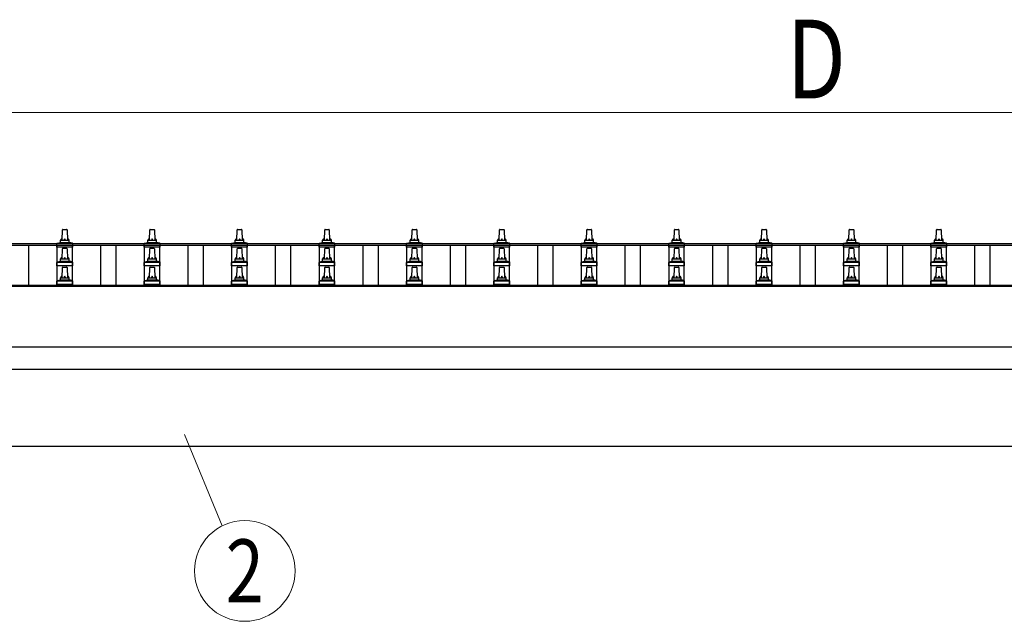
# Model space of a CAD drawing. Units: millimetres. Extents: x 0 to 33640, y 0 to 23760.
# Drawn here: x 3460 to 5713, y 10372 to 11747 of the extents above; entities that cross this region are included whole.
import ezdxf
from ezdxf.enums import TextEntityAlignment as Align

# ---------------------------------------------------------------- set-up
doc = ezdxf.new("R2010")
doc.units = ezdxf.units.MM
for name, color, linetype, lineweight in [('YKK_13', 4, 'Continuous', 30), ('YKK_A1', 4, 'Continuous', 30), ('YKK_D', 6, 'Continuous', 13)]:
    doc.layers.add(name, color=color, linetype=linetype, lineweight=lineweight)
doc.styles.add('text-b', font='extslim2.shx', dxfattribs={"width": 0.8, "bigfont": 'extfont2.shx'})

msp = doc.modelspace()

# ---------------------------------------------------------------- linework, layer by layer
at = {"layer": 'YKK_13', "linetype": 'Continuous', "ltscale": 0.5}
for p, q in [((3557.5, 11242.8), (3558.2, 11266.3)), ((3559.2, 11267.3), (3567.7, 11267.3)), ((3568.7, 11266.3), (3569.5, 11242.8)), ((3757.5, 11242.8), (3758.2, 11266.3)), ((3759.2, 11267.3), (3767.7, 11267.3)), ((3768.7, 11266.3), (3769.5, 11242.8)), ((3957.5, 11242.8), (3958.2, 11266.3)), ((3959.2, 11267.3), (3967.7, 11267.3)), ((3968.7, 11266.3), (3969.5, 11242.8)), ((4157.5, 11242.8), (4158.2, 11266.3)), ((4159.2, 11267.3), (4167.7, 11267.3)), ((4168.7, 11266.3), (4169.5, 11242.8)), ((4357.5, 11242.8), (4358.2, 11266.3)), ((4359.2, 11267.3), (4367.7, 11267.3)), ((4368.7, 11266.3), (4369.5, 11242.8)), ((4557.5, 11242.8), (4558.2, 11266.3)), ((4559.2, 11267.3), (4567.7, 11267.3)), ((4568.7, 11266.3), (4569.5, 11242.8)), ((4757.5, 11242.8), (4758.2, 11266.3)), ((4759.2, 11267.3), (4767.7, 11267.3)), ((4768.7, 11266.3), (4769.5, 11242.8)), ((4957.5, 11242.8), (4958.2, 11266.3)), ((4959.2, 11267.3), (4967.7, 11267.3)), ((4968.7, 11266.3), (4969.5, 11242.8)), ((5157.5, 11242.8), (5158.2, 11266.3)), ((5159.2, 11267.3), (5167.7, 11267.3)), ((5168.7, 11266.3), (5169.5, 11242.8)), ((5357.5, 11242.8), (5358.2, 11266.3)), ((5359.2, 11267.3), (5367.7, 11267.3)), ((5368.7, 11266.3), (5369.5, 11242.8)), ((5557.5, 11242.8), (5558.2, 11266.3)), ((5559.2, 11267.3), (5567.7, 11267.3)), ((5568.7, 11266.3), (5569.5, 11242.8)), ((3553.5, 11238.6), (3553.5, 11242.8)), ((3554.5, 11242.8), (3572.5, 11242.8)), ((3573.5, 11238.6), (3573.5, 11242.8)), ((3753.5, 11238.6), (3753.5, 11242.8)), ((3754.5, 11242.8), (3772.5, 11242.8)), ((3773.5, 11238.6), (3773.5, 11242.8)), ((3953.5, 11238.6), (3953.5, 11242.8)), ((3954.5, 11242.8), (3972.5, 11242.8)), ((3973.5, 11238.6), (3973.5, 11242.8)), ((4153.5, 11238.6), (4153.5, 11242.8)), ((4154.5, 11242.8), (4172.5, 11242.8)), ((4173.5, 11238.6), (4173.5, 11242.8)), ((4353.5, 11238.6), (4353.5, 11242.8)), ((4354.5, 11242.8), (4372.5, 11242.8)), ((4373.5, 11238.6), (4373.5, 11242.8)), ((4553.5, 11238.6), (4553.5, 11242.8)), ((4554.5, 11242.8), (4572.5, 11242.8)), ((4573.5, 11238.6), (4573.5, 11242.8)), ((4753.5, 11238.6), (4753.5, 11242.8)), ((4754.5, 11242.8), (4772.5, 11242.8)), ((4773.5, 11238.6), (4773.5, 11242.8)), ((4953.5, 11238.6), (4953.5, 11242.8)), ((4954.5, 11242.8), (4972.5, 11242.8)), ((4973.5, 11238.6), (4973.5, 11242.8)), ((5153.5, 11238.6), (5153.5, 11242.8)), ((5154.5, 11242.8), (5172.5, 11242.8)), ((5173.5, 11238.6), (5173.5, 11242.8)), ((5353.5, 11238.6), (5353.5, 11242.8)), ((5354.5, 11242.8), (5372.5, 11242.8)), ((5373.5, 11238.6), (5373.5, 11242.8)), ((5553.5, 11238.6), (5553.5, 11242.8)), ((5554.5, 11242.8), (5572.5, 11242.8)), ((5573.5, 11238.6), (5573.5, 11242.8)), ((3545.2, 11227.3), (3545.2, 11235)), ((3581.7, 11227.3), (3545.2, 11227.3)), ((3545.6, 11235.8), (3581.3, 11235.8)), ((3546, 11236), (3552.7, 11237.6)), ((3553.1, 11237.8), (3573.9, 11237.8)), ((3557.5, 11200), (3558.2, 11223.5)), ((3559.2, 11224.5), (3567.7, 11224.5)), ((3568.7, 11223.5), (3569.5, 11200)), ((3581, 11236), (3574.2, 11237.6)), ((3581.7, 11227.3), (3581.7, 11235)), ((3745.2, 11227.3), (3745.2, 11235)), ((3781.7, 11227.3), (3745.2, 11227.3)), ((3745.6, 11235.8), (3781.3, 11235.8)), ((3746, 11236), (3752.7, 11237.6)), ((3753.1, 11237.8), (3773.9, 11237.8)), ((3757.5, 11200), (3758.2, 11223.5)), ((3759.2, 11224.5), (3767.7, 11224.5)), ((3768.7, 11223.5), (3769.5, 11200)), ((3781, 11236), (3774.2, 11237.6)), ((3781.7, 11227.3), (3781.7, 11235)), ((3945.2, 11227.3), (3945.2, 11235)), ((3981.7, 11227.3), (3945.2, 11227.3)), ((3945.6, 11235.8), (3981.3, 11235.8)), ((3946, 11236), (3952.7, 11237.6)), ((3953.1, 11237.8), (3973.9, 11237.8)), ((3957.5, 11200), (3958.2, 11223.5)), ((3959.2, 11224.5), (3967.7, 11224.5)), ((3968.7, 11223.5), (3969.5, 11200)), ((3981, 11236), (3974.2, 11237.6)), ((3981.7, 11227.3), (3981.7, 11235)), ((4145.2, 11227.3), (4145.2, 11235)), ((4181.7, 11227.3), (4145.2, 11227.3)), ((4145.6, 11235.8), (4181.3, 11235.8)), ((4146, 11236), (4152.7, 11237.6)), ((4153.1, 11237.8), (4173.9, 11237.8)), ((4157.5, 11200), (4158.2, 11223.5)), ((4159.2, 11224.5), (4167.7, 11224.5)), ((4168.7, 11223.5), (4169.5, 11200)), ((4181, 11236), (4174.2, 11237.6)), ((4181.7, 11227.3), (4181.7, 11235)), ((4345.2, 11227.3), (4345.2, 11235)), ((4381.7, 11227.3), (4345.2, 11227.3)), ((4345.6, 11235.8), (4381.3, 11235.8)), ((4346, 11236), (4352.7, 11237.6)), ((4353.1, 11237.8), (4373.9, 11237.8)), ((4357.5, 11200), (4358.2, 11223.5)), ((4359.2, 11224.5), (4367.7, 11224.5)), ((4368.7, 11223.5), (4369.5, 11200)), ((4381, 11236), (4374.2, 11237.6)), ((4381.7, 11227.3), (4381.7, 11235)), ((4545.2, 11227.3), (4545.2, 11235)), ((4581.7, 11227.3), (4545.2, 11227.3)), ((4545.6, 11235.8), (4581.3, 11235.8)), ((4546, 11236), (4552.7, 11237.6)), ((4553.1, 11237.8), (4573.9, 11237.8)), ((4557.5, 11200), (4558.2, 11223.5)), ((4559.2, 11224.5), (4567.7, 11224.5)), ((4568.7, 11223.5), (4569.5, 11200)), ((4581, 11236), (4574.2, 11237.6)), ((4581.7, 11227.3), (4581.7, 11235)), ((4745.2, 11227.3), (4745.2, 11235)), ((4781.7, 11227.3), (4745.2, 11227.3)), ((4745.6, 11235.8), (4781.3, 11235.8)), ((4746, 11236), (4752.7, 11237.6)), ((4753.1, 11237.8), (4773.9, 11237.8)), ((4757.5, 11200), (4758.2, 11223.5)), ((4759.2, 11224.5), (4767.7, 11224.5)), ((4768.7, 11223.5), (4769.5, 11200)), ((4781, 11236), (4774.2, 11237.6)), ((4781.7, 11227.3), (4781.7, 11235)), ((4945.2, 11227.3), (4945.2, 11235)), ((4981.7, 11227.3), (4945.2, 11227.3)), ((4945.6, 11235.8), (4981.3, 11235.8)), ((4946, 11236), (4952.7, 11237.6)), ((4953.1, 11237.8), (4973.9, 11237.8)), ((4957.5, 11200), (4958.2, 11223.5)), ((4959.2, 11224.5), (4967.7, 11224.5)), ((4968.7, 11223.5), (4969.5, 11200)), ((4981, 11236), (4974.2, 11237.6)), ((4981.7, 11227.3), (4981.7, 11235)), ((5145.2, 11227.3), (5145.2, 11235)), ((5181.7, 11227.3), (5145.2, 11227.3)), ((5145.6, 11235.8), (5181.3, 11235.8)), ((5146, 11236), (5152.7, 11237.6)), ((5153.1, 11237.8), (5173.9, 11237.8)), ((5157.5, 11200), (5158.2, 11223.5)), ((5159.2, 11224.5), (5167.7, 11224.5)), ((5168.7, 11223.5), (5169.5, 11200)), ((5181, 11236), (5174.2, 11237.6)), ((5181.7, 11227.3), (5181.7, 11235)), ((5345.2, 11227.3), (5345.2, 11235)), ((5381.7, 11227.3), (5345.2, 11227.3)), ((5345.6, 11235.8), (5381.3, 11235.8)), ((5346, 11236), (5352.7, 11237.6)), ((5353.1, 11237.8), (5373.9, 11237.8)), ((5357.5, 11200), (5358.2, 11223.5)), ((5359.2, 11224.5), (5367.7, 11224.5)), ((5368.7, 11223.5), (5369.5, 11200)), ((5381, 11236), (5374.2, 11237.6)), ((5381.7, 11227.3), (5381.7, 11235)), ((5545.2, 11227.3), (5545.2, 11235)), ((5581.7, 11227.3), (5545.2, 11227.3)), ((5545.6, 11235.8), (5581.3, 11235.8)), ((5546, 11236), (5552.7, 11237.6)), ((5553.1, 11237.8), (5573.9, 11237.8)), ((5557.5, 11200), (5558.2, 11223.5)), ((5559.2, 11224.5), (5567.7, 11224.5)), ((5568.7, 11223.5), (5569.5, 11200)), ((5581, 11236), (5574.2, 11237.6)), ((5581.7, 11227.3), (5581.7, 11235)), ((3553.5, 11195.7), (3553.5, 11200)), ((3554.5, 11200), (3572.5, 11200)), ((3573.5, 11195.7), (3573.5, 11200)), ((3753.5, 11195.7), (3753.5, 11200)), ((3754.5, 11200), (3772.5, 11200)), ((3773.5, 11195.7), (3773.5, 11200)), ((3953.5, 11195.7), (3953.5, 11200)), ((3954.5, 11200), (3972.5, 11200)), ((3973.5, 11195.7), (3973.5, 11200)), ((4153.5, 11195.7), (4153.5, 11200)), ((4154.5, 11200), (4172.5, 11200)), ((4173.5, 11195.7), (4173.5, 11200)), ((4353.5, 11195.7), (4353.5, 11200)), ((4354.5, 11200), (4372.5, 11200)), ((4373.5, 11195.7), (4373.5, 11200)), ((4553.5, 11195.7), (4553.5, 11200)), ((4554.5, 11200), (4572.5, 11200)), ((4573.5, 11195.7), (4573.5, 11200)), ((4753.5, 11195.7), (4753.5, 11200)), ((4754.5, 11200), (4772.5, 11200)), ((4773.5, 11195.7), (4773.5, 11200)), ((4953.5, 11195.7), (4953.5, 11200)), ((4954.5, 11200), (4972.5, 11200)), ((4973.5, 11195.7), (4973.5, 11200)), ((5153.5, 11195.7), (5153.5, 11200)), ((5154.5, 11200), (5172.5, 11200)), ((5173.5, 11195.7), (5173.5, 11200)), ((5353.5, 11195.7), (5353.5, 11200)), ((5354.5, 11200), (5372.5, 11200)), ((5373.5, 11195.7), (5373.5, 11200)), ((5553.5, 11195.7), (5553.5, 11200)), ((5554.5, 11200), (5572.5, 11200)), ((5573.5, 11195.7), (5573.5, 11200)), ((3545.2, 11184.5), (3545.2, 11192.2)), ((3581.7, 11184.5), (3545.2, 11184.5)), ((3545.6, 11193), (3581.3, 11193)), ((3546, 11193.1), (3552.7, 11194.8)), ((3553.1, 11195), (3573.9, 11195)), ((3557.5, 11157.1), (3558.2, 11180.6)), ((3559.2, 11181.6), (3567.7, 11181.6)), ((3568.7, 11180.6), (3569.5, 11157.1)), ((3581, 11193.1), (3574.2, 11194.8)), ((3581.7, 11184.5), (3581.7, 11192.2)), ((3745.2, 11184.5), (3745.2, 11192.2)), ((3781.7, 11184.5), (3745.2, 11184.5)), ((3745.6, 11193), (3781.3, 11193)), ((3746, 11193.1), (3752.7, 11194.8)), ((3753.1, 11195), (3773.9, 11195)), ((3757.5, 11157.1), (3758.2, 11180.6)), ((3759.2, 11181.6), (3767.7, 11181.6)), ((3768.7, 11180.6), (3769.5, 11157.1)), ((3781, 11193.1), (3774.2, 11194.8)), ((3781.7, 11184.5), (3781.7, 11192.2)), ((3945.2, 11184.5), (3945.2, 11192.2)), ((3981.7, 11184.5), (3945.2, 11184.5)), ((3945.6, 11193), (3981.3, 11193)), ((3946, 11193.1), (3952.7, 11194.8)), ((3953.1, 11195), (3973.9, 11195)), ((3957.5, 11157.1), (3958.2, 11180.6)), ((3959.2, 11181.6), (3967.7, 11181.6)), ((3968.7, 11180.6), (3969.5, 11157.1)), ((3981, 11193.1), (3974.2, 11194.8)), ((3981.7, 11184.5), (3981.7, 11192.2)), ((4145.2, 11184.5), (4145.2, 11192.2)), ((4181.7, 11184.5), (4145.2, 11184.5)), ((4145.6, 11193), (4181.3, 11193)), ((4146, 11193.1), (4152.7, 11194.8)), ((4153.1, 11195), (4173.9, 11195)), ((4157.5, 11157.1), (4158.2, 11180.6)), ((4159.2, 11181.6), (4167.7, 11181.6)), ((4168.7, 11180.6), (4169.5, 11157.1)), ((4181, 11193.1), (4174.2, 11194.8)), ((4181.7, 11184.5), (4181.7, 11192.2)), ((4345.2, 11184.5), (4345.2, 11192.2)), ((4381.7, 11184.5), (4345.2, 11184.5)), ((4345.6, 11193), (4381.3, 11193)), ((4346, 11193.1), (4352.7, 11194.8)), ((4353.1, 11195), (4373.9, 11195)), ((4357.5, 11157.1), (4358.2, 11180.6)), ((4359.2, 11181.6), (4367.7, 11181.6)), ((4368.7, 11180.6), (4369.5, 11157.1)), ((4381, 11193.1), (4374.2, 11194.8)), ((4381.7, 11184.5), (4381.7, 11192.2)), ((4545.2, 11184.5), (4545.2, 11192.2)), ((4581.7, 11184.5), (4545.2, 11184.5)), ((4545.6, 11193), (4581.3, 11193)), ((4546, 11193.1), (4552.7, 11194.8)), ((4553.1, 11195), (4573.9, 11195)), ((4557.5, 11157.1), (4558.2, 11180.6)), ((4559.2, 11181.6), (4567.7, 11181.6)), ((4568.7, 11180.6), (4569.5, 11157.1)), ((4581, 11193.1), (4574.2, 11194.8)), ((4581.7, 11184.5), (4581.7, 11192.2)), ((4745.2, 11184.5), (4745.2, 11192.2)), ((4781.7, 11184.5), (4745.2, 11184.5)), ((4745.6, 11193), (4781.3, 11193)), ((4746, 11193.1), (4752.7, 11194.8)), ((4753.1, 11195), (4773.9, 11195)), ((4757.5, 11157.1), (4758.2, 11180.6)), ((4759.2, 11181.6), (4767.7, 11181.6)), ((4768.7, 11180.6), (4769.5, 11157.1)), ((4781, 11193.1), (4774.2, 11194.8)), ((4781.7, 11184.5), (4781.7, 11192.2)), ((4945.2, 11184.5), (4945.2, 11192.2)), ((4981.7, 11184.5), (4945.2, 11184.5)), ((4945.6, 11193), (4981.3, 11193)), ((4946, 11193.1), (4952.7, 11194.8)), ((4953.1, 11195), (4973.9, 11195)), ((4957.5, 11157.1), (4958.2, 11180.6)), ((4959.2, 11181.6), (4967.7, 11181.6)), ((4968.7, 11180.6), (4969.5, 11157.1)), ((4981, 11193.1), (4974.2, 11194.8)), ((4981.7, 11184.5), (4981.7, 11192.2)), ((5145.2, 11184.5), (5145.2, 11192.2)), ((5181.7, 11184.5), (5145.2, 11184.5)), ((5145.6, 11193), (5181.3, 11193)), ((5146, 11193.1), (5152.7, 11194.8)), ((5153.1, 11195), (5173.9, 11195)), ((5157.5, 11157.1), (5158.2, 11180.6)), ((5159.2, 11181.6), (5167.7, 11181.6)), ((5168.7, 11180.6), (5169.5, 11157.1)), ((5181, 11193.1), (5174.2, 11194.8)), ((5181.7, 11184.5), (5181.7, 11192.2)), ((5345.2, 11184.5), (5345.2, 11192.2)), ((5381.7, 11184.5), (5345.2, 11184.5)), ((5345.6, 11193), (5381.3, 11193)), ((5346, 11193.1), (5352.7, 11194.8)), ((5353.1, 11195), (5373.9, 11195)), ((5357.5, 11157.1), (5358.2, 11180.6)), ((5359.2, 11181.6), (5367.7, 11181.6)), ((5368.7, 11180.6), (5369.5, 11157.1)), ((5381, 11193.1), (5374.2, 11194.8)), ((5381.7, 11184.5), (5381.7, 11192.2)), ((5545.2, 11184.5), (5545.2, 11192.2)), ((5581.7, 11184.5), (5545.2, 11184.5)), ((5545.6, 11193), (5581.3, 11193)), ((5546, 11193.1), (5552.7, 11194.8)), ((5553.1, 11195), (5573.9, 11195)), ((5557.5, 11157.1), (5558.2, 11180.6)), ((5559.2, 11181.6), (5567.7, 11181.6)), ((5568.7, 11180.6), (5569.5, 11157.1)), ((5581, 11193.1), (5574.2, 11194.8)), ((5581.7, 11184.5), (5581.7, 11192.2)), ((3546, 11150.3), (3552.7, 11151.9)), ((3553.1, 11152.1), (3573.9, 11152.1)), ((3553.5, 11152.9), (3553.5, 11157.1)), ((3554.5, 11157.1), (3572.5, 11157.1)), ((3573.5, 11152.9), (3573.5, 11157.1)), ((3581, 11150.3), (3574.2, 11151.9)), ((3746, 11150.3), (3752.7, 11151.9)), ((3753.1, 11152.1), (3773.9, 11152.1)), ((3753.5, 11152.9), (3753.5, 11157.1)), ((3754.5, 11157.1), (3772.5, 11157.1)), ((3773.5, 11152.9), (3773.5, 11157.1)), ((3781, 11150.3), (3774.2, 11151.9)), ((3946, 11150.3), (3952.7, 11151.9)), ((3953.1, 11152.1), (3973.9, 11152.1)), ((3953.5, 11152.9), (3953.5, 11157.1)), ((3954.5, 11157.1), (3972.5, 11157.1)), ((3973.5, 11152.9), (3973.5, 11157.1)), ((3981, 11150.3), (3974.2, 11151.9)), ((4146, 11150.3), (4152.7, 11151.9)), ((4153.1, 11152.1), (4173.9, 11152.1)), ((4153.5, 11152.9), (4153.5, 11157.1)), ((4154.5, 11157.1), (4172.5, 11157.1)), ((4173.5, 11152.9), (4173.5, 11157.1)), ((4181, 11150.3), (4174.2, 11151.9)), ((4346, 11150.3), (4352.7, 11151.9)), ((4353.1, 11152.1), (4373.9, 11152.1)), ((4353.5, 11152.9), (4353.5, 11157.1)), ((4354.5, 11157.1), (4372.5, 11157.1)), ((4373.5, 11152.9), (4373.5, 11157.1)), ((4381, 11150.3), (4374.2, 11151.9)), ((4546, 11150.3), (4552.7, 11151.9)), ((4553.1, 11152.1), (4573.9, 11152.1)), ((4553.5, 11152.9), (4553.5, 11157.1)), ((4554.5, 11157.1), (4572.5, 11157.1)), ((4573.5, 11152.9), (4573.5, 11157.1)), ((4581, 11150.3), (4574.2, 11151.9)), ((4746, 11150.3), (4752.7, 11151.9)), ((4753.1, 11152.1), (4773.9, 11152.1)), ((4753.5, 11152.9), (4753.5, 11157.1)), ((4754.5, 11157.1), (4772.5, 11157.1)), ((4773.5, 11152.9), (4773.5, 11157.1)), ((4781, 11150.3), (4774.2, 11151.9)), ((4946, 11150.3), (4952.7, 11151.9)), ((4953.1, 11152.1), (4973.9, 11152.1)), ((4953.5, 11152.9), (4953.5, 11157.1)), ((4954.5, 11157.1), (4972.5, 11157.1)), ((4973.5, 11152.9), (4973.5, 11157.1)), ((4981, 11150.3), (4974.2, 11151.9)), ((5146, 11150.3), (5152.7, 11151.9)), ((5153.1, 11152.1), (5173.9, 11152.1)), ((5153.5, 11152.9), (5153.5, 11157.1)), ((5154.5, 11157.1), (5172.5, 11157.1)), ((5173.5, 11152.9), (5173.5, 11157.1)), ((5181, 11150.3), (5174.2, 11151.9)), ((5346, 11150.3), (5352.7, 11151.9)), ((5353.1, 11152.1), (5373.9, 11152.1)), ((5353.5, 11152.9), (5353.5, 11157.1)), ((5354.5, 11157.1), (5372.5, 11157.1)), ((5373.5, 11152.9), (5373.5, 11157.1)), ((5381, 11150.3), (5374.2, 11151.9)), ((5546, 11150.3), (5552.7, 11151.9)), ((5553.1, 11152.1), (5573.9, 11152.1)), ((5553.5, 11152.9), (5553.5, 11157.1)), ((5554.5, 11157.1), (5572.5, 11157.1)), ((5573.5, 11152.9), (5573.5, 11157.1)), ((5581, 11150.3), (5574.2, 11151.9)), ((3545.2, 11141.6), (3545.2, 11149.3)), ((3581.7, 11141.6), (3545.2, 11141.6)), ((3545.6, 11150.1), (3581.3, 11150.1)), ((3581.7, 11141.6), (3581.7, 11149.3)), ((3745.2, 11141.6), (3745.2, 11149.3)), ((3781.7, 11141.6), (3745.2, 11141.6)), ((3745.6, 11150.1), (3781.3, 11150.1)), ((3781.7, 11141.6), (3781.7, 11149.3)), ((3945.2, 11141.6), (3945.2, 11149.3)), ((3981.7, 11141.6), (3945.2, 11141.6)), ((3945.6, 11150.1), (3981.3, 11150.1)), ((3981.7, 11141.6), (3981.7, 11149.3)), ((4145.2, 11141.6), (4145.2, 11149.3)), ((4181.7, 11141.6), (4145.2, 11141.6)), ((4145.6, 11150.1), (4181.3, 11150.1)), ((4181.7, 11141.6), (4181.7, 11149.3)), ((4345.2, 11141.6), (4345.2, 11149.3)), ((4381.7, 11141.6), (4345.2, 11141.6)), ((4345.6, 11150.1), (4381.3, 11150.1)), ((4381.7, 11141.6), (4381.7, 11149.3)), ((4545.2, 11141.6), (4545.2, 11149.3)), ((4581.7, 11141.6), (4545.2, 11141.6)), ((4545.6, 11150.1), (4581.3, 11150.1)), ((4581.7, 11141.6), (4581.7, 11149.3)), ((4745.2, 11141.6), (4745.2, 11149.3)), ((4781.7, 11141.6), (4745.2, 11141.6)), ((4745.6, 11150.1), (4781.3, 11150.1)), ((4781.7, 11141.6), (4781.7, 11149.3)), ((4945.2, 11141.6), (4945.2, 11149.3)), ((4981.7, 11141.6), (4945.2, 11141.6)), ((4945.6, 11150.1), (4981.3, 11150.1)), ((4981.7, 11141.6), (4981.7, 11149.3)), ((5145.2, 11141.6), (5145.2, 11149.3)), ((5181.7, 11141.6), (5145.2, 11141.6)), ((5145.6, 11150.1), (5181.3, 11150.1)), ((5181.7, 11141.6), (5181.7, 11149.3)), ((5345.2, 11141.6), (5345.2, 11149.3)), ((5381.7, 11141.6), (5345.2, 11141.6)), ((5345.6, 11150.1), (5381.3, 11150.1)), ((5381.7, 11141.6), (5381.7, 11149.3)), ((5545.2, 11141.6), (5545.2, 11149.3)), ((5581.7, 11141.6), (5545.2, 11141.6)), ((5545.6, 11150.1), (5581.3, 11150.1)), ((5581.7, 11141.6), (5581.7, 11149.3))]:
    msp.add_line(p, q, dxfattribs=at)
for centre, radius, start, end in [((3559.2, 11266.3), 1, 90, 178.6051), ((3567.7, 11266.3), 1, 1.3949, 90), ((3759.2, 11266.3), 1, 90, 178.6051), ((3767.7, 11266.3), 1, 1.3949, 90), ((3959.2, 11266.3), 1, 90, 178.6051), ((3967.7, 11266.3), 1, 1.3949, 90), ((4159.2, 11266.3), 1, 90, 178.6051), ((4167.7, 11266.3), 1, 1.3949, 90), ((4359.2, 11266.3), 1, 90, 178.6051), ((4367.7, 11266.3), 1, 1.3949, 90), ((4559.2, 11266.3), 1, 90, 178.6051), ((4567.7, 11266.3), 1, 1.3949, 90), ((4759.2, 11266.3), 1, 90, 178.6051), ((4767.7, 11266.3), 1, 1.3949, 90), ((4959.2, 11266.3), 1, 90, 178.6051), ((4967.7, 11266.3), 1, 1.3949, 90), ((5159.2, 11266.3), 1, 90, 178.6051), ((5167.7, 11266.3), 1, 1.3949, 90), ((5359.2, 11266.3), 1, 90, 178.6051), ((5367.7, 11266.3), 1, 1.3949, 90), ((5559.2, 11266.3), 1, 90, 178.6051), ((5567.7, 11266.3), 1, 1.3949, 90), ((3557.6, 11242.2), 4.13, 90, 171.1763), ((3554.5, 11241.8), 1, 90, 180), ((3566.8, 11242.8), 4.83, 133.6028, 180), ((3560.1, 11242.8), 4.83, 0, 46.3972), ((3569.4, 11242.2), 4.13, 8.8237, 90), ((3572.5, 11241.8), 1, 0, 90), ((3757.6, 11242.2), 4.13, 90, 171.1763), ((3754.5, 11241.8), 1, 90, 180), ((3766.8, 11242.8), 4.83, 133.6028, 180), ((3760.1, 11242.8), 4.83, 0, 46.3972), ((3769.4, 11242.2), 4.13, 8.8237, 90), ((3772.5, 11241.8), 1, 0, 90), ((3957.6, 11242.2), 4.13, 90, 171.1763), ((3954.5, 11241.8), 1, 90, 180), ((3966.8, 11242.8), 4.83, 133.6028, 180), ((3960.1, 11242.8), 4.83, 0, 46.3972), ((3969.4, 11242.2), 4.13, 8.8237, 90), ((3972.5, 11241.8), 1, 0, 90), ((4157.6, 11242.2), 4.13, 90, 171.1763), ((4154.5, 11241.8), 1, 90, 180), ((4166.8, 11242.8), 4.83, 133.6028, 180), ((4160.1, 11242.8), 4.83, 0, 46.3972), ((4169.4, 11242.2), 4.13, 8.8237, 90), ((4172.5, 11241.8), 1, 0, 90), ((4357.6, 11242.2), 4.13, 90, 171.1763), ((4354.5, 11241.8), 1, 90, 180), ((4366.8, 11242.8), 4.83, 133.6028, 180), ((4360.1, 11242.8), 4.83, 0, 46.3972), ((4369.4, 11242.2), 4.13, 8.8237, 90), ((4372.5, 11241.8), 1, 0, 90), ((4557.6, 11242.2), 4.13, 90, 171.1763), ((4554.5, 11241.8), 1, 90, 180), ((4566.8, 11242.8), 4.83, 133.6028, 180), ((4560.1, 11242.8), 4.83, 0, 46.3972), ((4569.4, 11242.2), 4.13, 8.8237, 90), ((4572.5, 11241.8), 1, 0, 90), ((4757.6, 11242.2), 4.13, 90, 171.1763), ((4754.5, 11241.8), 1, 90, 180), ((4766.8, 11242.8), 4.83, 133.6028, 180), ((4760.1, 11242.8), 4.83, 0, 46.3972), ((4769.4, 11242.2), 4.13, 8.8237, 90), ((4772.5, 11241.8), 1, 0, 90), ((4957.6, 11242.2), 4.13, 90, 171.1763), ((4954.5, 11241.8), 1, 90, 180), ((4966.8, 11242.8), 4.83, 133.6028, 180), ((4960.1, 11242.8), 4.83, 0, 46.3972), ((4969.4, 11242.2), 4.13, 8.8237, 90), ((4972.5, 11241.8), 1, 0, 90), ((5157.6, 11242.2), 4.13, 90, 171.1763), ((5154.5, 11241.8), 1, 90, 180), ((5166.8, 11242.8), 4.83, 133.6028, 180), ((5160.1, 11242.8), 4.83, 0, 46.3972), ((5169.4, 11242.2), 4.13, 8.8237, 90), ((5172.5, 11241.8), 1, 0, 90), ((5357.6, 11242.2), 4.13, 90, 171.1763), ((5354.5, 11241.8), 1, 90, 180), ((5366.8, 11242.8), 4.83, 133.6028, 180), ((5360.1, 11242.8), 4.83, 0, 46.3972), ((5369.4, 11242.2), 4.13, 8.8237, 90), ((5372.5, 11241.8), 1, 0, 90), ((5557.6, 11242.2), 4.13, 90, 171.1763), ((5554.5, 11241.8), 1, 90, 180), ((5566.8, 11242.8), 4.83, 133.6028, 180), ((5560.1, 11242.8), 4.83, 0, 46.3972), ((5569.4, 11242.2), 4.13, 8.8237, 90), ((5572.5, 11241.8), 1, 0, 90), ((3546.2, 11235), 1, 103.627, 180), ((3552.5, 11238.6), 1, 283.627, 0), ((3559.2, 11223.5), 1, 90, 178.6051), ((3567.7, 11223.5), 1, 1.3949, 90), ((3574.5, 11238.6), 1, 180, 256.373), ((3580.7, 11235), 1, 0, 76.373), ((3746.2, 11235), 1, 103.627, 180), ((3752.5, 11238.6), 1, 283.627, 0), ((3759.2, 11223.5), 1, 90, 178.6051), ((3767.7, 11223.5), 1, 1.3949, 90), ((3774.5, 11238.6), 1, 180, 256.373), ((3780.7, 11235), 1, 0, 76.373), ((3946.2, 11235), 1, 103.627, 180), ((3952.5, 11238.6), 1, 283.627, 0), ((3959.2, 11223.5), 1, 90, 178.6051), ((3967.7, 11223.5), 1, 1.3949, 90), ((3974.5, 11238.6), 1, 180, 256.373), ((3980.7, 11235), 1, 0, 76.373), ((4146.2, 11235), 1, 103.627, 180), ((4152.5, 11238.6), 1, 283.627, 0), ((4159.2, 11223.5), 1, 90, 178.6051), ((4167.7, 11223.5), 1, 1.3949, 90), ((4174.5, 11238.6), 1, 180, 256.373), ((4180.7, 11235), 1, 0, 76.373), ((4346.2, 11235), 1, 103.627, 180), ((4352.5, 11238.6), 1, 283.627, 0), ((4359.2, 11223.5), 1, 90, 178.6051), ((4367.7, 11223.5), 1, 1.3949, 90), ((4374.5, 11238.6), 1, 180, 256.373), ((4380.7, 11235), 1, 0, 76.373), ((4546.2, 11235), 1, 103.627, 180), ((4552.5, 11238.6), 1, 283.627, 0), ((4559.2, 11223.5), 1, 90, 178.6051), ((4567.7, 11223.5), 1, 1.3949, 90), ((4574.5, 11238.6), 1, 180, 256.373), ((4580.7, 11235), 1, 0, 76.373), ((4746.2, 11235), 1, 103.627, 180), ((4752.5, 11238.6), 1, 283.627, 0), ((4759.2, 11223.5), 1, 90, 178.6051), ((4767.7, 11223.5), 1, 1.3949, 90), ((4774.5, 11238.6), 1, 180, 256.373), ((4780.7, 11235), 1, 0, 76.373), ((4946.2, 11235), 1, 103.627, 180), ((4952.5, 11238.6), 1, 283.627, 0), ((4959.2, 11223.5), 1, 90, 178.6051), ((4967.7, 11223.5), 1, 1.3949, 90), ((4974.5, 11238.6), 1, 180, 256.373), ((4980.7, 11235), 1, 0, 76.373), ((5146.2, 11235), 1, 103.627, 180), ((5152.5, 11238.6), 1, 283.627, 0), ((5159.2, 11223.5), 1, 90, 178.6051), ((5167.7, 11223.5), 1, 1.3949, 90), ((5174.5, 11238.6), 1, 180, 256.373), ((5180.7, 11235), 1, 0, 76.373), ((5346.2, 11235), 1, 103.627, 180), ((5352.5, 11238.6), 1, 283.627, 0), ((5359.2, 11223.5), 1, 90, 178.6051), ((5367.7, 11223.5), 1, 1.3949, 90), ((5374.5, 11238.6), 1, 180, 256.373), ((5380.7, 11235), 1, 0, 76.373), ((5546.2, 11235), 1, 103.627, 180), ((5552.5, 11238.6), 1, 283.627, 0), ((5559.2, 11223.5), 1, 90, 178.6051), ((5567.7, 11223.5), 1, 1.3949, 90), ((5574.5, 11238.6), 1, 180, 256.373), ((5580.7, 11235), 1, 0, 76.373), ((3557.6, 11199.3), 4.13, 90, 171.1763), ((3554.5, 11199), 1, 90, 180), ((3566.8, 11200), 4.83, 133.6028, 180), ((3560.1, 11200), 4.83, 0, 46.3972), ((3569.4, 11199.3), 4.13, 8.8237, 90), ((3572.5, 11199), 1, 0, 90), ((3757.6, 11199.3), 4.13, 90, 171.1763), ((3754.5, 11199), 1, 90, 180), ((3766.8, 11200), 4.83, 133.6028, 180), ((3760.1, 11200), 4.83, 0, 46.3972), ((3769.4, 11199.3), 4.13, 8.8237, 90), ((3772.5, 11199), 1, 0, 90), ((3957.6, 11199.3), 4.13, 90, 171.1763), ((3954.5, 11199), 1, 90, 180), ((3966.8, 11200), 4.83, 133.6028, 180), ((3960.1, 11200), 4.83, 0, 46.3972), ((3969.4, 11199.3), 4.13, 8.8237, 90), ((3972.5, 11199), 1, 0, 90), ((4157.6, 11199.3), 4.13, 90, 171.1763), ((4154.5, 11199), 1, 90, 180), ((4166.8, 11200), 4.83, 133.6028, 180), ((4160.1, 11200), 4.83, 0, 46.3972), ((4169.4, 11199.3), 4.13, 8.8237, 90), ((4172.5, 11199), 1, 0, 90), ((4357.6, 11199.3), 4.13, 90, 171.1763), ((4354.5, 11199), 1, 90, 180), ((4366.8, 11200), 4.83, 133.6028, 180), ((4360.1, 11200), 4.83, 0, 46.3972), ((4369.4, 11199.3), 4.13, 8.8237, 90), ((4372.5, 11199), 1, 0, 90), ((4557.6, 11199.3), 4.13, 90, 171.1763), ((4554.5, 11199), 1, 90, 180), ((4566.8, 11200), 4.83, 133.6028, 180), ((4560.1, 11200), 4.83, 0, 46.3972), ((4569.4, 11199.3), 4.13, 8.8237, 90), ((4572.5, 11199), 1, 0, 90), ((4757.6, 11199.3), 4.13, 90, 171.1763), ((4754.5, 11199), 1, 90, 180), ((4766.8, 11200), 4.83, 133.6028, 180), ((4760.1, 11200), 4.83, 0, 46.3972), ((4769.4, 11199.3), 4.13, 8.8237, 90), ((4772.5, 11199), 1, 0, 90), ((4957.6, 11199.3), 4.13, 90, 171.1763), ((4954.5, 11199), 1, 90, 180), ((4966.8, 11200), 4.83, 133.6028, 180), ((4960.1, 11200), 4.83, 0, 46.3972), ((4969.4, 11199.3), 4.13, 8.8237, 90), ((4972.5, 11199), 1, 0, 90), ((5157.6, 11199.3), 4.13, 90, 171.1763), ((5154.5, 11199), 1, 90, 180), ((5166.8, 11200), 4.83, 133.6028, 180), ((5160.1, 11200), 4.83, 0, 46.3972), ((5169.4, 11199.3), 4.13, 8.8237, 90), ((5172.5, 11199), 1, 0, 90), ((5357.6, 11199.3), 4.13, 90, 171.1763), ((5354.5, 11199), 1, 90, 180), ((5366.8, 11200), 4.83, 133.6028, 180), ((5360.1, 11200), 4.83, 0, 46.3972), ((5369.4, 11199.3), 4.13, 8.8237, 90), ((5372.5, 11199), 1, 0, 90), ((5557.6, 11199.3), 4.13, 90, 171.1763), ((5554.5, 11199), 1, 90, 180), ((5566.8, 11200), 4.83, 133.6028, 180), ((5560.1, 11200), 4.83, 0, 46.3972), ((5569.4, 11199.3), 4.13, 8.8237, 90), ((5572.5, 11199), 1, 0, 90), ((3546.2, 11192.2), 1, 103.627, 180), ((3552.5, 11195.7), 1, 283.627, 0), ((3559.2, 11180.6), 1, 90, 178.6051), ((3567.7, 11180.6), 1, 1.3949, 90), ((3574.5, 11195.7), 1, 180, 256.373), ((3580.7, 11192.2), 1, 0, 76.373), ((3746.2, 11192.2), 1, 103.627, 180), ((3752.5, 11195.7), 1, 283.627, 0), ((3759.2, 11180.6), 1, 90, 178.6051), ((3767.7, 11180.6), 1, 1.3949, 90), ((3774.5, 11195.7), 1, 180, 256.373), ((3780.7, 11192.2), 1, 0, 76.373), ((3946.2, 11192.2), 1, 103.627, 180), ((3952.5, 11195.7), 1, 283.627, 0), ((3959.2, 11180.6), 1, 90, 178.6051), ((3967.7, 11180.6), 1, 1.3949, 90), ((3974.5, 11195.7), 1, 180, 256.373), ((3980.7, 11192.2), 1, 0, 76.373), ((4146.2, 11192.2), 1, 103.627, 180), ((4152.5, 11195.7), 1, 283.627, 0), ((4159.2, 11180.6), 1, 90, 178.6051), ((4167.7, 11180.6), 1, 1.3949, 90), ((4174.5, 11195.7), 1, 180, 256.373), ((4180.7, 11192.2), 1, 0, 76.373), ((4346.2, 11192.2), 1, 103.627, 180), ((4352.5, 11195.7), 1, 283.627, 0), ((4359.2, 11180.6), 1, 90, 178.6051), ((4367.7, 11180.6), 1, 1.3949, 90), ((4374.5, 11195.7), 1, 180, 256.373), ((4380.7, 11192.2), 1, 0, 76.373), ((4546.2, 11192.2), 1, 103.627, 180), ((4552.5, 11195.7), 1, 283.627, 0), ((4559.2, 11180.6), 1, 90, 178.6051), ((4567.7, 11180.6), 1, 1.3949, 90), ((4574.5, 11195.7), 1, 180, 256.373), ((4580.7, 11192.2), 1, 0, 76.373), ((4746.2, 11192.2), 1, 103.627, 180), ((4752.5, 11195.7), 1, 283.627, 0), ((4759.2, 11180.6), 1, 90, 178.6051), ((4767.7, 11180.6), 1, 1.3949, 90), ((4774.5, 11195.7), 1, 180, 256.373), ((4780.7, 11192.2), 1, 0, 76.373), ((4946.2, 11192.2), 1, 103.627, 180), ((4952.5, 11195.7), 1, 283.627, 0), ((4959.2, 11180.6), 1, 90, 178.6051), ((4967.7, 11180.6), 1, 1.3949, 90), ((4974.5, 11195.7), 1, 180, 256.373), ((4980.7, 11192.2), 1, 0, 76.373), ((5146.2, 11192.2), 1, 103.627, 180), ((5152.5, 11195.7), 1, 283.627, 0), ((5159.2, 11180.6), 1, 90, 178.6051), ((5167.7, 11180.6), 1, 1.3949, 90), ((5174.5, 11195.7), 1, 180, 256.373), ((5180.7, 11192.2), 1, 0, 76.373), ((5346.2, 11192.2), 1, 103.627, 180), ((5352.5, 11195.7), 1, 283.627, 0), ((5359.2, 11180.6), 1, 90, 178.6051), ((5367.7, 11180.6), 1, 1.3949, 90), ((5374.5, 11195.7), 1, 180, 256.373), ((5380.7, 11192.2), 1, 0, 76.373), ((5546.2, 11192.2), 1, 103.627, 180), ((5552.5, 11195.7), 1, 283.627, 0), ((5559.2, 11180.6), 1, 90, 178.6051), ((5567.7, 11180.6), 1, 1.3949, 90), ((5574.5, 11195.7), 1, 180, 256.373), ((5580.7, 11192.2), 1, 0, 76.373), ((3552.5, 11152.9), 1, 283.627, 0), ((3557.6, 11156.5), 4.13, 90, 171.1763), ((3554.5, 11156.1), 1, 90, 180), ((3566.8, 11157.1), 4.83, 133.6028, 180), ((3560.1, 11157.1), 4.83, 0, 46.3972), ((3569.4, 11156.5), 4.13, 8.8237, 90), ((3572.5, 11156.1), 1, 0, 90), ((3574.5, 11152.9), 1, 180, 256.373), ((3752.5, 11152.9), 1, 283.627, 0), ((3757.6, 11156.5), 4.13, 90, 171.1763), ((3754.5, 11156.1), 1, 90, 180), ((3766.8, 11157.1), 4.83, 133.6028, 180), ((3760.1, 11157.1), 4.83, 0, 46.3972), ((3769.4, 11156.5), 4.13, 8.8237, 90), ((3772.5, 11156.1), 1, 0, 90), ((3774.5, 11152.9), 1, 180, 256.373), ((3952.5, 11152.9), 1, 283.627, 0), ((3957.6, 11156.5), 4.13, 90, 171.1763), ((3954.5, 11156.1), 1, 90, 180), ((3966.8, 11157.1), 4.83, 133.6028, 180), ((3960.1, 11157.1), 4.83, 0, 46.3972), ((3969.4, 11156.5), 4.13, 8.8237, 90), ((3972.5, 11156.1), 1, 0, 90), ((3974.5, 11152.9), 1, 180, 256.373), ((4152.5, 11152.9), 1, 283.627, 0), ((4157.6, 11156.5), 4.13, 90, 171.1763), ((4154.5, 11156.1), 1, 90, 180), ((4166.8, 11157.1), 4.83, 133.6028, 180), ((4160.1, 11157.1), 4.83, 0, 46.3972), ((4169.4, 11156.5), 4.13, 8.8237, 90), ((4172.5, 11156.1), 1, 0, 90), ((4174.5, 11152.9), 1, 180, 256.373), ((4352.5, 11152.9), 1, 283.627, 0), ((4357.6, 11156.5), 4.13, 90, 171.1763), ((4354.5, 11156.1), 1, 90, 180), ((4366.8, 11157.1), 4.83, 133.6028, 180), ((4360.1, 11157.1), 4.83, 0, 46.3972), ((4369.4, 11156.5), 4.13, 8.8237, 90), ((4372.5, 11156.1), 1, 0, 90), ((4374.5, 11152.9), 1, 180, 256.373), ((4552.5, 11152.9), 1, 283.627, 0), ((4557.6, 11156.5), 4.13, 90, 171.1763), ((4554.5, 11156.1), 1, 90, 180), ((4566.8, 11157.1), 4.83, 133.6028, 180), ((4560.1, 11157.1), 4.83, 0, 46.3972), ((4569.4, 11156.5), 4.13, 8.8237, 90), ((4572.5, 11156.1), 1, 0, 90), ((4574.5, 11152.9), 1, 180, 256.373), ((4752.5, 11152.9), 1, 283.627, 0), ((4757.6, 11156.5), 4.13, 90, 171.1763), ((4754.5, 11156.1), 1, 90, 180), ((4766.8, 11157.1), 4.83, 133.6028, 180), ((4760.1, 11157.1), 4.83, 0, 46.3972), ((4769.4, 11156.5), 4.13, 8.8237, 90), ((4772.5, 11156.1), 1, 0, 90), ((4774.5, 11152.9), 1, 180, 256.373), ((4952.5, 11152.9), 1, 283.627, 0), ((4957.6, 11156.5), 4.13, 90, 171.1763), ((4954.5, 11156.1), 1, 90, 180), ((4966.8, 11157.1), 4.83, 133.6028, 180), ((4960.1, 11157.1), 4.83, 0, 46.3972), ((4969.4, 11156.5), 4.13, 8.8237, 90), ((4972.5, 11156.1), 1, 0, 90), ((4974.5, 11152.9), 1, 180, 256.373), ((5152.5, 11152.9), 1, 283.627, 0), ((5157.6, 11156.5), 4.13, 90, 171.1763), ((5154.5, 11156.1), 1, 90, 180), ((5166.8, 11157.1), 4.83, 133.6028, 180), ((5160.1, 11157.1), 4.83, 0, 46.3972), ((5169.4, 11156.5), 4.13, 8.8237, 90), ((5172.5, 11156.1), 1, 0, 90), ((5174.5, 11152.9), 1, 180, 256.373), ((5352.5, 11152.9), 1, 283.627, 0), ((5357.6, 11156.5), 4.13, 90, 171.1763), ((5354.5, 11156.1), 1, 90, 180), ((5366.8, 11157.1), 4.83, 133.6028, 180), ((5360.1, 11157.1), 4.83, 0, 46.3972), ((5369.4, 11156.5), 4.13, 8.8237, 90), ((5372.5, 11156.1), 1, 0, 90), ((5374.5, 11152.9), 1, 180, 256.373), ((5552.5, 11152.9), 1, 283.627, 0), ((5557.6, 11156.5), 4.13, 90, 171.1763), ((5554.5, 11156.1), 1, 90, 180), ((5566.8, 11157.1), 4.83, 133.6028, 180), ((5560.1, 11157.1), 4.83, 0, 46.3972), ((5569.4, 11156.5), 4.13, 8.8237, 90), ((5572.5, 11156.1), 1, 0, 90), ((5574.5, 11152.9), 1, 180, 256.373), ((3546.2, 11149.3), 1, 103.627, 180), ((3580.7, 11149.3), 1, 0, 76.373), ((3746.2, 11149.3), 1, 103.627, 180), ((3780.7, 11149.3), 1, 0, 76.373), ((3946.2, 11149.3), 1, 103.627, 180), ((3980.7, 11149.3), 1, 0, 76.373), ((4146.2, 11149.3), 1, 103.627, 180), ((4180.7, 11149.3), 1, 0, 76.373), ((4346.2, 11149.3), 1, 103.627, 180), ((4380.7, 11149.3), 1, 0, 76.373), ((4546.2, 11149.3), 1, 103.627, 180), ((4580.7, 11149.3), 1, 0, 76.373), ((4746.2, 11149.3), 1, 103.627, 180), ((4780.7, 11149.3), 1, 0, 76.373), ((4946.2, 11149.3), 1, 103.627, 180), ((4980.7, 11149.3), 1, 0, 76.373), ((5146.2, 11149.3), 1, 103.627, 180), ((5180.7, 11149.3), 1, 0, 76.373), ((5346.2, 11149.3), 1, 103.627, 180), ((5380.7, 11149.3), 1, 0, 76.373), ((5546.2, 11149.3), 1, 103.627, 180), ((5580.7, 11149.3), 1, 0, 76.373)]:
    msp.add_arc(centre, radius, start, end, dxfattribs=at)
at = {"layer": 'YKK_A1', "linetype": 'Continuous', "ltscale": 25}
for p, q in [((2540.5, 11235), (7986.5, 11235)), ((2540.5, 11231.4), (7986.5, 11231.4)), ((2542.5, 11140), (7984.5, 11140)), ((2542.5, 10948.4), (7984.5, 10948.4)), ((2657, 10772.1), (7870, 10772.1))]:
    msp.add_line(p, q, dxfattribs=at)
at = {"layer": 'YKK_A1'}
for p, q in [((3481, 11140), (3481, 11231.4)), ((3546, 11140), (3546, 11231.4)), ((3581, 11140), (3581, 11231.4)), ((3646, 11140), (3646, 11231.4)), ((3681, 11140), (3681, 11231.4)), ((3746, 11140), (3746, 11231.4)), ((3781, 11140), (3781, 11231.4)), ((3846, 11140), (3846, 11231.4)), ((3881, 11140), (3881, 11231.4)), ((3946, 11140), (3946, 11231.4)), ((3981, 11140), (3981, 11231.4)), ((4046, 11140), (4046, 11231.4)), ((4081, 11140), (4081, 11231.4)), ((4146, 11140), (4146, 11231.4)), ((4181, 11140), (4181, 11231.4)), ((4246, 11140), (4246, 11231.4)), ((4281, 11140), (4281, 11231.4)), ((4346, 11140), (4346, 11231.4)), ((4381, 11140), (4381, 11231.4)), ((4446, 11140), (4446, 11231.4)), ((4481, 11140), (4481, 11231.4)), ((4546, 11140), (4546, 11231.4)), ((4581, 11140), (4581, 11231.4)), ((4646, 11140), (4646, 11231.4)), ((4681, 11140), (4681, 11231.4)), ((4746, 11140), (4746, 11231.4)), ((4781, 11140), (4781, 11231.4)), ((4846, 11140), (4846, 11231.4)), ((4881, 11140), (4881, 11231.4)), ((4946, 11140), (4946, 11231.4)), ((4981, 11140), (4981, 11231.4)), ((5046, 11140), (5046, 11231.4)), ((5081, 11140), (5081, 11231.4)), ((5146, 11140), (5146, 11231.4)), ((5181, 11140), (5181, 11231.4)), ((5246, 11140), (5246, 11231.4)), ((5281, 11140), (5281, 11231.4)), ((5346, 11140), (5346, 11231.4)), ((5381, 11140), (5381, 11231.4)), ((5446, 11140), (5446, 11231.4)), ((5481, 11140), (5481, 11231.4)), ((5546, 11140), (5546, 11231.4)), ((5581, 11140), (5581, 11231.4)), ((5646, 11140), (5646, 11231.4)), ((5681, 11140), (5681, 11231.4)), ((2542.5, 11138.1), (7984.5, 11138.1))]:
    msp.add_line(p, q, dxfattribs=at)
at = {"layer": 'YKK_A1', "ltscale": 25}
msp.add_line((7984.5, 10998.2), (2542.5, 10998.2), dxfattribs=at)
at = {"layer": 'YKK_D'}
for p, q in [((2661.5, 11535), (7865.5, 11535)), ((3837.5, 10798.8), (3923.6, 10589.7))]:
    msp.add_line(p, q, dxfattribs=at)
msp.add_circle((3975.4, 10486.8), 115.2, dxfattribs=at)

# ---------------------------------------------------------------- texts
at = {"layer": 'YKK_D', "style": 'text-b', "width": 0.8}
msp.add_text('D', height=180, dxfattribs=at).set_placement((5215.5, 11567))
msp.add_text('2', height=144, dxfattribs=at).set_placement((3975.4, 10486.8), align=Align.MIDDLE_CENTER)

doc.saveas('drawing.dxf')
